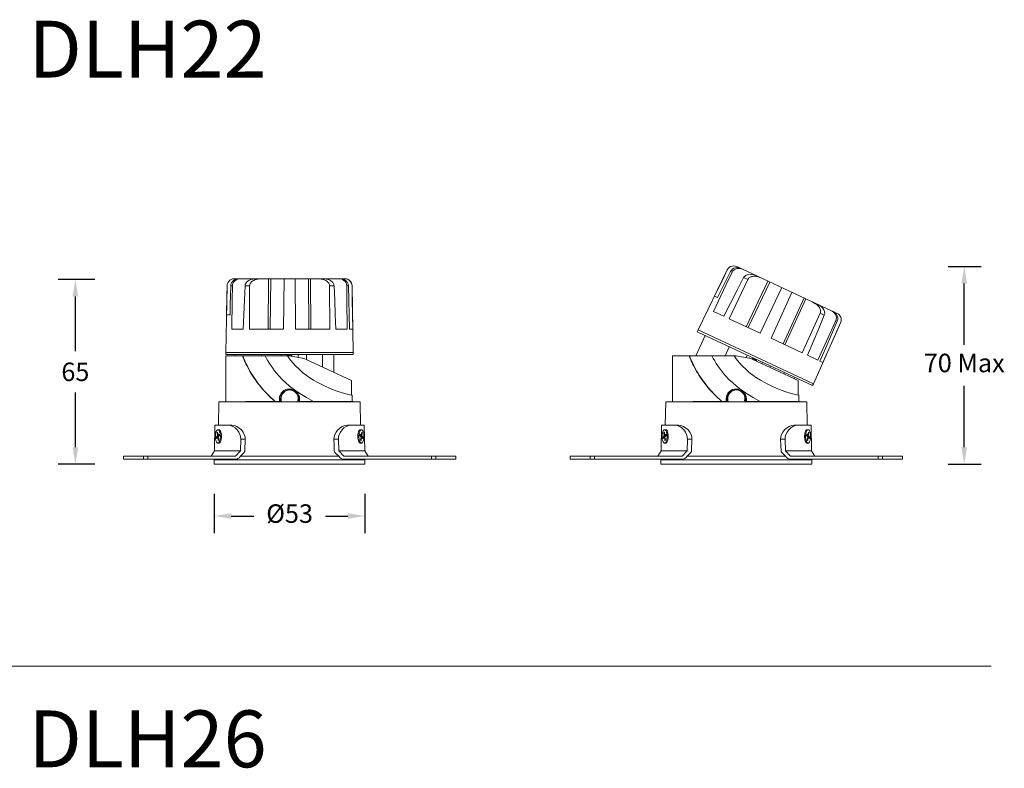
# Model space of a CAD drawing. Units: inches. Extents: x 4744 to 6769, y -12566 to -11766.
# Drawn here: x 5074 to 5420, y -12049 to -11786 of the extents above; entities that cross this region are included whole.
import ezdxf
from ezdxf.lldxf.tags import DXFTag

# ---------------------------------------------------------------- set-up
doc = ezdxf.new("R2010")
doc.units = ezdxf.units.IN
doc.header["$MEASUREMENT"] = 0
doc.layers.get('0').update_dxf_attribs({"lineweight": 9})
doc.styles.get("Standard").update_dxf_attribs({"font": 'arial.ttf'})
tags = doc.linetypes.add('CENTERX2', pattern=[20.32, 12.7, -2.54, 2.54, -2.54]).pattern_tags.tags
tags[10:11] = [DXFTag(74, 4), DXFTag(75, 0), DXFTag(340, '0'), DXFTag(46, 1.0), DXFTag(50, 0.0), DXFTag(44, 0.0), DXFTag(45, 0.0)]
tags[8:9] = [DXFTag(74, 4), DXFTag(75, 0), DXFTag(340, '0'), DXFTag(46, 1.0), DXFTag(50, 0.0), DXFTag(44, 0.0), DXFTag(45, 0.0)]
tags[6:7] = [DXFTag(74, 4), DXFTag(75, 0), DXFTag(340, '0'), DXFTag(46, 1.0), DXFTag(50, 0.0), DXFTag(44, 0.0), DXFTag(45, 0.0)]
tags[4:5] = [DXFTag(74, 4), DXFTag(75, 0), DXFTag(340, '0'), DXFTag(46, 1.0), DXFTag(50, 0.0), DXFTag(44, 0.0), DXFTag(45, 0.0)]
doc.dimstyles.new('SCALE 8', dxfattribs={"dimtxt": 11, "dimasz": 10.6, "dimexe": 5.5, "dimexo": 0, "dimgap": 10, "dimtad": 0, "dimtih": 1, "dimtoh": 1, "dimdec": 0, "dimdsep": 46, "dimtxsty": 'Standard', "dimcen": 0.09, "dimadec": 0, "dimazin": 0, "dimtfac": 1, "dimtdec": 1, "dimtofl": 0, "dimtmove": 0, "dimatfit": 3, "dimfxl": 1, "dimtolj": 1, "dimtzin": 0, "dimarcsym": 0})

# ---------------------------------------------------------------- blocks, each defined once
blk = doc.blocks.new('*D10')
at = {"color": 0, "linetype": 'ByBlock', "lineweight": -2}
for p, q in [((5400.3, -11872.77), (5411.97, -11872.77)), ((5405.97, -11900.29), (5405.97, -11878.77)), ((5405.97, -11936.31), (5405.97, -11914.79)), ((5400.3, -11942.31), (5411.97, -11942.31))]:
    blk.add_line(p, q, dxfattribs=at)
at = {"color": 0, "linetype": 'ByBlock'}
for points in [[(5405.97, -11872.77), (5406.97, -11878.77), (5404.97, -11878.77)], [(5405.97, -11942.31), (5406.97, -11936.31), (5404.97, -11936.31)]]:
    blk.add_solid(points, dxfattribs=at)
at = {"layer": 'Defpoints', "linetype": 'ByBlock'}
for p in [(5394.3, -11872.77), (5394.3, -11942.31)]:
    blk.add_point(p, dxfattribs=at)
at = {"color": 0, "linetype": 'ByBlock', "insert": (5405.97, -11907.54), "char_height": 6.5, "attachment_point": 5}
blk.add_mtext('70 Max', dxfattribs=at)
blk = doc.blocks.new('*D11')
at = {"color": 0, "linetype": 'ByBlock', "lineweight": -2}
for p, q in [((5100.33, -11877.29), (5087.52, -11877.29)), ((5093.52, -11902.55), (5093.52, -11883.29)), ((5093.52, -11936.31), (5093.52, -11917.05)), ((5100.33, -11942.31), (5087.52, -11942.31))]:
    blk.add_line(p, q, dxfattribs=at)
at = {"color": 0, "linetype": 'ByBlock'}
for points in [[(5093.52, -11877.29), (5094.52, -11883.29), (5092.52, -11883.29)], [(5093.52, -11942.31), (5094.52, -11936.31), (5092.52, -11936.31)]]:
    blk.add_solid(points, dxfattribs=at)
at = {"layer": 'Defpoints', "linetype": 'ByBlock'}
for p in [(5106.33, -11877.29), (5106.33, -11942.31)]:
    blk.add_point(p, dxfattribs=at)
at = {"color": 0, "linetype": 'ByBlock', "insert": (5093.52, -11909.8), "char_height": 6.5, "attachment_point": 5}
blk.add_mtext('\\A1;65', dxfattribs=at)
blk = doc.blocks.new('*D12')
at = {"color": 0, "linetype": 'ByBlock', "lineweight": -2}
for p, q in [((5142.31, -11952.73), (5142.31, -11966.5)), ((5195.32, -11952.73), (5195.32, -11966.5)), ((5148.31, -11960.5), (5156.23, -11960.5)), ((5181.4, -11960.5), (5189.32, -11960.5))]:
    blk.add_line(p, q, dxfattribs=at)
at = {"color": 0, "linetype": 'ByBlock'}
for points in [[(5142.31, -11960.5), (5148.31, -11961.5), (5148.31, -11959.5)], [(5195.32, -11960.5), (5189.32, -11961.5), (5189.32, -11959.5)]]:
    blk.add_solid(points, dxfattribs=at)
at = {"layer": 'Defpoints', "linetype": 'ByBlock'}
for p in [(5142.31, -11946.73), (5195.32, -11946.73)]:
    blk.add_point(p, dxfattribs=at)
at = {"color": 0, "linetype": 'ByBlock', "insert": (5168.82, -11960.5), "char_height": 6.5, "attachment_point": 5}
blk.add_mtext('%%c53', dxfattribs=at)

msp = doc.modelspace()

# ---------------------------------------------------------------- linework, layer by layer
at = {"color": 7, "linetype": 'Continuous'}
for p, q in [((5322.68, -11873.97), (5312.4, -11895.06)), ((5323.86, -11874.52), (5324.39, -11874.77)), ((5325.47, -11872.63), (5326, -11872.81)), ((5361.29, -11889.27), (5326, -11872.81)), ((5148.79, -11877.16), (5149.35, -11877.09)), ((5188.29, -11877.09), (5149.34, -11877.09)), ((5161.33, -11894.82), (5161.46, -11877.09)), ((5162.17, -11877.09), (5162.04, -11894.82)), ((5166.86, -11877.09), (5166.72, -11894.82)), ((5170.92, -11894.82), (5170.78, -11877.09)), ((5175.59, -11894.82), (5175.47, -11877.09)), ((5176.17, -11877.09), (5176.3, -11894.82)), ((5323.33, -11891.13), (5329.88, -11877.33)), ((5328.43, -11876.65), (5329.88, -11877.33)), ((5329.37, -11893.94), (5336.98, -11877.93)), ((5337.62, -11878.23), (5330.01, -11894.24)), ((5146.83, -11879.55), (5146.42, -11903.01)), ((5146.83, -11879.55), (5146.84, -11879.55)), ((5148.13, -11879.55), (5148.72, -11879.55)), ((5153.17, -11879.55), (5154.77, -11879.55)), ((5154.68, -11894.82), (5154.77, -11879.55)), ((5182.86, -11879.55), (5184.46, -11879.55)), ((5182.86, -11879.55), (5182.96, -11894.82)), ((5188.91, -11879.55), (5189.5, -11879.55)), ((5188.91, -11879.55), (5188.97, -11884.64)), ((5191.21, -11903.01), (5190.8, -11879.55)), ((5341.87, -11880.21), (5334.25, -11896.22)), ((5338.05, -11897.99), (5345.42, -11881.87)), ((5188.97, -11884.64), (5189.08, -11894.82)), ((5319.29, -11883.73), (5318.19, -11883.22)), ((5342.29, -11899.97), (5349.67, -11883.85)), ((5350.31, -11884.15), (5342.93, -11900.27)), ((5317.78, -11888.54), (5321.41, -11890.23)), ((5147.88, -11889.82), (5146.67, -11889.82)), ((5323.33, -11891.13), (5334.25, -11896.22)), ((5355.33, -11889.2), (5348.97, -11903.08)), ((5355.33, -11889.2), (5356.78, -11889.88)), ((5360.82, -11891.76), (5358.72, -11896.4)), ((5360.82, -11891.76), (5361.35, -11892.01)), ((5148.55, -11894.82), (5152.55, -11894.82)), ((5154.68, -11894.82), (5166.72, -11894.82)), ((5170.92, -11894.82), (5182.96, -11894.82)), ((5185.08, -11894.82), (5189.08, -11894.82)), ((5189.88, -11894.82), (5191.04, -11894.82)), ((5312.09, -11895.76), (5312.4, -11895.06)), ((5312.09, -11895.76), (5352.65, -11914.67)), ((5352.98, -11913.99), (5312.4, -11895.06)), ((5352.98, -11913.99), (5362.53, -11892.55)), ((5314.92, -11897.08), (5311.61, -11904.19)), ((5338.05, -11897.99), (5348.97, -11903.08)), ((5358.72, -11896.4), (5354.52, -11905.67)), ((5323.38, -11901.03), (5321.91, -11904.19)), ((5191.21, -11903.01), (5146.42, -11903.01)), ((5146.44, -11903.77), (5146.42, -11903.01)), ((5168.82, -11904.19), (5146.42, -11904.19)), ((5146.42, -11920.32), (5146.42, -11904.19)), ((5146.44, -11903.77), (5191.19, -11903.77)), ((5149.57, -11903.77), (5149.57, -11904.19)), ((5158.9, -11903.77), (5158.9, -11904.19)), ((5165.82, -11904.19), (5165.82, -11903.77)), ((5168.02, -11903.77), (5168.02, -11904.19)), ((5168.32, -11904.19), (5168.32, -11903.77)), ((5168.62, -11904.19), (5168.62, -11903.77)), ((5168.82, -11904.19), (5173.2, -11904.97)), ((5169.02, -11904.23), (5169.02, -11903.77)), ((5169.32, -11904.28), (5169.32, -11903.77)), ((5169.62, -11904.33), (5169.62, -11903.77)), ((5171.82, -11903.77), (5171.82, -11904.72)), ((5174.44, -11905.36), (5190.62, -11912.9)), ((5174.82, -11903.77), (5174.82, -11905.53)), ((5180.33, -11903.77), (5180.33, -11908.11)), ((5184.32, -11903.77), (5184.32, -11909.96)), ((5191.19, -11903.77), (5191.21, -11903.01)), ((5325.85, -11904.19), (5303.45, -11904.19)), ((5303.45, -11920.32), (5303.45, -11904.19)), ((5325.85, -11904.19), (5330.23, -11904.97)), ((5329.26, -11904.79), (5329.65, -11903.95)), ((5331.64, -11904.88), (5331.43, -11905.34)), ((5331.48, -11905.36), (5347.65, -11912.9)), ((5331.7, -11905.46), (5331.92, -11905)), ((5331.97, -11905.59), (5332.19, -11905.13)), ((5332.34, -11905.76), (5332.55, -11905.3)), ((5332.61, -11905.89), (5332.82, -11905.43)), ((5332.88, -11906.01), (5333.09, -11905.55)), ((5350.89, -11903.98), (5354.52, -11905.67)), ((5355.24, -11906.01), (5356.29, -11906.5)), ((5335.09, -11906.48), (5334.87, -11906.94)), ((5337.81, -11907.75), (5337.59, -11908.21)), ((5190.62, -11918.01), (5190.62, -11912.9)), ((5342.81, -11910.08), (5342.59, -11910.54)), ((5346.42, -11911.77), (5346.2, -11912.23)), ((5347.65, -11918.01), (5347.65, -11912.9)), ((5352.65, -11914.67), (5352.98, -11913.99)), ((5162.98, -11919.56), (5163.72, -11920.19)), ((5163.03, -11919.56), (5163.76, -11920.19)), ((5165.27, -11920.19), (5165.27, -11919.29)), ((5165.27, -11919.29), (5165.62, -11919.29)), ((5165.62, -11920.32), (5165.62, -11919.29)), ((5172.02, -11919.29), (5172.02, -11920.32)), ((5172.36, -11919.29), (5172.02, -11919.29)), ((5172.36, -11919.29), (5172.36, -11920.19)), ((5190.05, -11917.89), (5190.63, -11918.03)), ((5190.63, -11918.03), (5190.82, -11918.07)), ((5190.82, -11920.19), (5190.82, -11918.07)), ((5320.01, -11919.56), (5320.75, -11920.19)), ((5320.07, -11919.56), (5320.8, -11920.19)), ((5322.3, -11920.19), (5322.3, -11919.29)), ((5322.3, -11919.29), (5322.65, -11919.29)), ((5322.65, -11920.32), (5322.65, -11919.29)), ((5329.05, -11919.29), (5329.05, -11920.32)), ((5329.4, -11919.29), (5329.05, -11919.29)), ((5329.4, -11919.29), (5329.4, -11920.19)), ((5347.09, -11917.89), (5347.66, -11918.03)), ((5347.66, -11918.03), (5347.85, -11918.07)), ((5347.85, -11920.19), (5347.85, -11918.07)), ((5144, -11920.32), (5143.86, -11928.51)), ((5144, -11920.32), (5193.63, -11920.32)), ((5153.48, -11920.19), (5163.52, -11920.19)), ((5153.48, -11920.32), (5153.48, -11920.19)), ((5153.82, -11920.32), (5153.82, -11920.19)), ((5158.9, -11920.19), (5158.9, -11920.32)), ((5165.62, -11920.19), (5163.72, -11920.19)), ((5165.27, -11920.32), (5165.27, -11920.19)), ((5173.82, -11920.19), (5172.02, -11920.19)), ((5172.36, -11920.19), (5172.36, -11920.32)), ((5173.82, -11920.32), (5173.82, -11920.19)), ((5174.12, -11920.19), (5191.22, -11920.19)), ((5174.82, -11920.19), (5174.82, -11920.32)), ((5176.61, -11920.32), (5176.61, -11920.19)), ((5176.74, -11920.32), (5176.74, -11920.19)), ((5182.79, -11920.32), (5182.79, -11920.19)), ((5183.82, -11920.19), (5183.82, -11920.32)), ((5184.15, -11920.19), (5184.15, -11920.32)), ((5191.22, -11920.32), (5191.22, -11920.19)), ((5193.77, -11928.51), (5193.63, -11920.32)), ((5301.03, -11920.32), (5300.89, -11928.51)), ((5301.03, -11920.32), (5350.67, -11920.32)), ((5310.51, -11920.19), (5320.55, -11920.19)), ((5310.51, -11920.32), (5310.51, -11920.19)), ((5310.85, -11920.32), (5310.85, -11920.19)), ((5322.65, -11920.19), (5320.75, -11920.19)), ((5322.3, -11920.32), (5322.3, -11920.19)), ((5330.85, -11920.19), (5329.05, -11920.19)), ((5329.4, -11920.19), (5329.4, -11920.32)), ((5330.85, -11920.32), (5330.85, -11920.19)), ((5331.15, -11920.19), (5348.25, -11920.19)), ((5332, -11920.19), (5331.95, -11920.32)), ((5333.93, -11920.32), (5333.98, -11920.19)), ((5334.07, -11920.32), (5334.12, -11920.19)), ((5337.96, -11920.32), (5337.7, -11920.19)), ((5340.84, -11920.22), (5340.77, -11920.19)), ((5340.85, -11920.19), (5340.85, -11920.32)), ((5341.19, -11920.19), (5341.19, -11920.32)), ((5348.25, -11920.32), (5348.25, -11920.19)), ((5350.81, -11928.51), (5350.67, -11920.32)), ((5142.54, -11928.51), (5142.38, -11937.61)), ((5148.48, -11928.51), (5142.54, -11928.51)), ((5143.61, -11930.16), (5143.98, -11930.16)), ((5144.34, -11930.36), (5144.57, -11930.63)), ((5195.09, -11928.51), (5189.16, -11928.51)), ((5190.39, -11928.51), (5189.56, -11928.64)), ((5193.34, -11930.36), (5193.09, -11930.65)), ((5194.06, -11930.16), (5193.69, -11930.16)), ((5195.09, -11928.51), (5195.25, -11937.61)), ((5299.58, -11928.51), (5299.42, -11937.61)), ((5305.51, -11928.51), (5299.58, -11928.51)), ((5300.65, -11930.16), (5301.02, -11930.16)), ((5301.37, -11930.36), (5301.61, -11930.63)), ((5352.12, -11928.51), (5346.19, -11928.51)), ((5347.42, -11928.51), (5346.6, -11928.64)), ((5350.37, -11930.36), (5350.12, -11930.65)), ((5351.1, -11930.16), (5350.73, -11930.16)), ((5352.12, -11928.51), (5352.28, -11937.61)), ((5143.49, -11932.36), (5143.06, -11932.77)), ((5143.06, -11932.77), (5143.75, -11932.77)), ((5143.12, -11933.24), (5143.56, -11932.83)), ((5143.34, -11931.2), (5143.54, -11931.2)), ((5143.34, -11931.2), (5143.49, -11932.36)), ((5143.49, -11932.36), (5144.05, -11932.36)), ((5143.67, -11932.19), (5143.51, -11931.03)), ((5143.56, -11932.83), (5143.76, -11932.83)), ((5143.56, -11932.83), (5143.71, -11933.99)), ((5144.1, -11931.78), (5143.67, -11932.19)), ((5143.67, -11932.19), (5144.16, -11932.19)), ((5143.73, -11932.66), (5144.17, -11932.25)), ((5143.89, -11933.82), (5143.73, -11932.66)), ((5144.61, -11930.85), (5144.52, -11930.66)), ((5151.64, -11933.51), (5151.53, -11937.61)), ((5151.64, -11933.51), (5153.22, -11933.51)), ((5153.22, -11933.51), (5153.11, -11937.63)), ((5184.41, -11933.51), (5185.99, -11933.51)), ((5186.1, -11937.61), (5185.99, -11933.51)), ((5193.09, -11930.81), (5193.17, -11930.62)), ((5193.51, -11932.21), (5193.94, -11932.65)), ((5194.01, -11932.19), (5193.52, -11932.19)), ((5194.01, -11932.19), (5193.58, -11931.74)), ((5194.18, -11932.37), (5193.67, -11932.37)), ((5193.94, -11932.65), (5193.78, -11933.8)), ((5194.61, -11932.81), (5193.92, -11932.81)), ((5194.12, -11932.83), (5193.92, -11932.83)), ((5193.95, -11933.98), (5194.12, -11932.83)), ((5194.18, -11931.04), (5194.01, -11932.19)), ((5194.12, -11932.83), (5194.55, -11933.28)), ((5194.35, -11931.22), (5194.15, -11931.22)), ((5194.18, -11932.37), (5194.35, -11931.22)), ((5194.61, -11932.81), (5194.18, -11932.37)), ((5300.53, -11932.36), (5300.1, -11932.77)), ((5300.1, -11932.77), (5300.78, -11932.77)), ((5300.16, -11933.24), (5300.59, -11932.83)), ((5300.37, -11931.2), (5300.57, -11931.2)), ((5300.37, -11931.2), (5300.53, -11932.36)), ((5300.53, -11932.36), (5301.08, -11932.36)), ((5300.7, -11932.19), (5300.55, -11931.03)), ((5300.59, -11932.83), (5300.79, -11932.83)), ((5300.59, -11932.83), (5300.75, -11933.99)), ((5301.14, -11931.78), (5300.7, -11932.19)), ((5300.7, -11932.19), (5301.2, -11932.19)), ((5300.77, -11932.66), (5301.2, -11932.25)), ((5300.92, -11933.82), (5300.77, -11932.66)), ((5301.64, -11930.85), (5301.56, -11930.66)), ((5308.68, -11933.51), (5308.57, -11937.61)), ((5308.68, -11933.51), (5310.26, -11933.51)), ((5310.26, -11933.51), (5310.14, -11937.63)), ((5341.44, -11933.51), (5343.02, -11933.51)), ((5343.13, -11937.61), (5343.02, -11933.51)), ((5350.12, -11930.81), (5350.21, -11930.62)), ((5351.05, -11932.19), (5350.55, -11932.19)), ((5350.55, -11932.21), (5350.98, -11932.65)), ((5351.05, -11932.19), (5350.62, -11931.74)), ((5351.22, -11932.37), (5350.7, -11932.37)), ((5350.98, -11932.65), (5350.81, -11933.8)), ((5351.65, -11932.81), (5350.95, -11932.81)), ((5351.15, -11932.83), (5350.95, -11932.83)), ((5350.99, -11933.98), (5351.15, -11932.83)), ((5351.21, -11931.04), (5351.05, -11932.19)), ((5351.15, -11932.83), (5351.58, -11933.28)), ((5351.39, -11931.22), (5351.19, -11931.22)), ((5351.22, -11932.37), (5351.39, -11931.22)), ((5351.65, -11932.81), (5351.22, -11932.37)), ((5143.61, -11934.86), (5143.98, -11934.86)), ((5144.28, -11934.72), (5144.34, -11934.66)), ((5144.34, -11934.66), (5144.55, -11934.42)), ((5193.34, -11934.66), (5193.11, -11934.39)), ((5193.37, -11934.7), (5193.34, -11934.66)), ((5194.06, -11934.86), (5193.69, -11934.86)), ((5300.65, -11934.86), (5301.02, -11934.86)), ((5301.32, -11934.72), (5301.37, -11934.66)), ((5301.37, -11934.66), (5301.58, -11934.42)), ((5350.37, -11934.66), (5350.15, -11934.39)), ((5350.41, -11934.7), (5350.37, -11934.66)), ((5351.1, -11934.86), (5350.73, -11934.86)), ((5149.79, -11939.51), (5110.42, -11939.51)), ((5110.42, -11940.51), (5110.42, -11939.51)), ((5149.79, -11940.51), (5110.42, -11940.51)), ((5117.44, -11939.51), (5117.44, -11940.51)), ((5118.97, -11939.51), (5118.97, -11940.51)), ((5142.38, -11937.61), (5141.21, -11939.51)), ((5142.31, -11940.81), (5142.5, -11940.51)), ((5142.38, -11937.61), (5151.53, -11937.61)), ((5151.54, -11939.51), (5186.09, -11939.51)), ((5186.1, -11937.61), (5195.25, -11937.61)), ((5227.22, -11939.51), (5187.84, -11939.51)), ((5227.22, -11940.51), (5187.84, -11940.51)), ((5195.32, -11940.81), (5195.13, -11940.51)), ((5195.25, -11937.61), (5196.42, -11939.51)), ((5218.66, -11940.51), (5218.66, -11939.51)), ((5220.2, -11940.51), (5220.2, -11939.51)), ((5227.22, -11940.51), (5227.22, -11939.51)), ((5306.83, -11939.51), (5267.45, -11939.51)), ((5267.45, -11940.51), (5267.45, -11939.51)), ((5306.83, -11940.51), (5267.45, -11940.51)), ((5274.47, -11939.51), (5274.47, -11940.51)), ((5276, -11939.51), (5276, -11940.51)), ((5299.42, -11937.61), (5298.25, -11939.51)), ((5299.35, -11940.81), (5299.54, -11940.51)), ((5299.42, -11937.61), (5308.57, -11937.61)), ((5308.58, -11939.51), (5343.13, -11939.51)), ((5343.13, -11937.61), (5352.28, -11937.61)), ((5384.25, -11939.51), (5344.87, -11939.51)), ((5384.25, -11940.51), (5344.87, -11940.51)), ((5352.35, -11940.81), (5352.16, -11940.51)), ((5352.28, -11937.61), (5353.45, -11939.51)), ((5375.7, -11940.51), (5375.7, -11939.51)), ((5377.23, -11940.51), (5377.23, -11939.51)), ((5384.25, -11940.51), (5384.25, -11939.51)), ((5142.31, -11942.31), (5142.31, -11940.81)), ((5142.31, -11940.81), (5195.32, -11940.81)), ((5142.31, -11942.31), (5195.32, -11942.31)), ((5195.32, -11942.31), (5195.32, -11940.81)), ((5299.35, -11942.31), (5299.35, -11940.81)), ((5299.35, -11940.81), (5352.35, -11940.81)), ((5299.35, -11942.31), (5352.35, -11942.31)), ((5352.35, -11942.31), (5352.35, -11940.81))]:
    msp.add_line(p, q, dxfattribs=at)
at = {"color": 1, "linetype": 'CENTERX2'}
msp.add_line((4773.92, -12013.35), (5415.44, -12013.35), dxfattribs=at)
at = {"color": 7, "linetype": 'Continuous'}
for points in [[(5317.78, -11888.54), (5322.19, -11879.36), (5324.39, -11874.77)], [(5318.19, -11883.22), (5321.19, -11877.06), (5322.69, -11873.98)], [(5323.86, -11874.52), (5322.33, -11877.59), (5320.81, -11880.66), (5319.29, -11883.73)], [(5322.69, -11873.98), (5322.99, -11873.51), (5323.38, -11873.12), (5323.85, -11872.82), (5324.37, -11872.64), (5324.92, -11872.57), (5325.47, -11872.63)], [(5327.34, -11873.44), (5326.76, -11873.24), (5326.16, -11873.17), (5325.58, -11873.22), (5325.03, -11873.4), (5324.55, -11873.69), (5324.15, -11874.07), (5323.86, -11874.52)], [(5324.39, -11874.77), (5324.67, -11874.33), (5325.06, -11873.94), (5325.54, -11873.66), (5326.09, -11873.48), (5326.68, -11873.42), (5327.3, -11873.49), (5327.92, -11873.71)], [(5146.84, -11879.55), (5146.92, -11879), (5147.11, -11878.48), (5147.41, -11878.02), (5147.8, -11877.63), (5148.27, -11877.34), (5148.79, -11877.16)], [(5150.83, -11877.09), (5150.22, -11877.16), (5149.64, -11877.35), (5149.14, -11877.64), (5148.72, -11878.04), (5148.4, -11878.5), (5148.21, -11879.02), (5148.13, -11879.55)], [(5148.72, -11879.55), (5148.79, -11879.03), (5148.98, -11878.52), (5149.29, -11878.05), (5149.71, -11877.66), (5150.23, -11877.36), (5150.82, -11877.16), (5151.47, -11877.09)], [(5157, -11877.09), (5156.01, -11877.17), (5155.16, -11877.38), (5154.47, -11877.69), (5153.91, -11878.1), (5153.5, -11878.57), (5153.26, -11879.06), (5153.17, -11879.55)], [(5159.07, -11877.09), (5158.31, -11877.12), (5157.66, -11877.21), (5157.09, -11877.33), (5156.61, -11877.49), (5156.2, -11877.67), (5155.85, -11877.86), (5155.57, -11878.06), (5155.34, -11878.27), (5155.16, -11878.48), (5155.01, -11878.7), (5154.91, -11878.91), (5154.83, -11879.13), (5154.79, -11879.34), (5154.77, -11879.55)], [(5182.86, -11879.55), (5182.84, -11879.34), (5182.8, -11879.12), (5182.72, -11878.91), (5182.62, -11878.69), (5182.47, -11878.48), (5182.28, -11878.27), (5182.05, -11878.06), (5181.77, -11877.85), (5181.42, -11877.66), (5181, -11877.48), (5180.52, -11877.33), (5179.95, -11877.2), (5179.31, -11877.12), (5178.56, -11877.09)], [(5184.46, -11879.55), (5184.43, -11879.31), (5184.37, -11879.07), (5184.28, -11878.83), (5184.14, -11878.59), (5183.97, -11878.35), (5183.75, -11878.12), (5183.48, -11877.9), (5183.16, -11877.69), (5182.78, -11877.5), (5182.33, -11877.33), (5181.83, -11877.21), (5181.26, -11877.12), (5180.64, -11877.09)], [(5186.16, -11877.09), (5186.81, -11877.16), (5187.4, -11877.35), (5187.92, -11877.66), (5188.34, -11878.06), (5188.65, -11878.52), (5188.84, -11879.03), (5188.91, -11879.55)], [(5189.5, -11879.55), (5189.43, -11879.02), (5189.23, -11878.5), (5188.92, -11878.04), (5188.49, -11877.65), (5187.99, -11877.35), (5187.42, -11877.16), (5186.8, -11877.09)], [(5188.29, -11877.09), (5188.84, -11877.16), (5189.36, -11877.34), (5189.83, -11877.63), (5190.23, -11878.02), (5190.53, -11878.48), (5190.72, -11879), (5190.79, -11879.55)], [(5328.43, -11876.65), (5326.1, -11881.15), (5323.76, -11885.68), (5321.41, -11890.23)], [(5332.93, -11876.04), (5332.01, -11875.7), (5331.15, -11875.53), (5330.38, -11875.52), (5329.71, -11875.65), (5329.14, -11875.9), (5328.71, -11876.25), (5328.43, -11876.65)], [(5334.81, -11876.92), (5334.11, -11876.63), (5333.48, -11876.43), (5332.92, -11876.3), (5332.41, -11876.23), (5331.96, -11876.22), (5331.57, -11876.25), (5331.23, -11876.32), (5330.93, -11876.41), (5330.68, -11876.53), (5330.46, -11876.66), (5330.27, -11876.81), (5330.11, -11876.97), (5329.98, -11877.14), (5329.88, -11877.33)], [(5146.67, -11889.82), (5146.79, -11882.98), (5146.84, -11879.55)], [(5148.13, -11879.55), (5148.05, -11882.98), (5147.96, -11886.4), (5147.88, -11889.82)], [(5148.55, -11894.82), (5148.66, -11884.64), (5148.72, -11879.55)], [(5153.17, -11879.55), (5152.96, -11884.61), (5152.76, -11889.7), (5152.55, -11894.82)], [(5185.08, -11894.82), (5184.88, -11889.7), (5184.67, -11884.61), (5184.46, -11879.55)], [(5189.88, -11894.82), (5189.75, -11889.74), (5189.63, -11884.65), (5189.5, -11879.55)], [(5190.79, -11879.55), (5190.87, -11884.64), (5190.96, -11889.74), (5191.04, -11894.82)], [(5355.33, -11889.2), (5355.41, -11889), (5355.46, -11888.79), (5355.48, -11888.56), (5355.47, -11888.32), (5355.43, -11888.06), (5355.35, -11887.79), (5355.23, -11887.5), (5355.06, -11887.2), (5354.83, -11886.88), (5354.53, -11886.54), (5354.15, -11886.19), (5353.69, -11885.85), (5353.14, -11885.5), (5352.48, -11885.16)], [(5356.78, -11889.88), (5356.86, -11889.65), (5356.91, -11889.4), (5356.92, -11889.14), (5356.9, -11888.87), (5356.84, -11888.58), (5356.74, -11888.28), (5356.59, -11887.96), (5356.39, -11887.64), (5356.12, -11887.3), (5355.79, -11886.97), (5355.39, -11886.64), (5354.91, -11886.32), (5354.36, -11886.03)], [(5359.37, -11888.37), (5359.92, -11888.7), (5360.38, -11889.13), (5360.72, -11889.62), (5360.93, -11890.16), (5361.02, -11890.71), (5360.98, -11891.26), (5360.82, -11891.76)], [(5361.35, -11892.01), (5361.51, -11891.5), (5361.55, -11890.94), (5361.46, -11890.39), (5361.24, -11889.85), (5360.91, -11889.37), (5360.47, -11888.96), (5359.94, -11888.64)], [(5350.89, -11903.98), (5352.87, -11899.25), (5354.83, -11894.55), (5356.78, -11889.88)], [(5355.24, -11906.01), (5357.27, -11901.35), (5359.31, -11896.68), (5361.35, -11892.01)], [(5361.29, -11889.27), (5361.76, -11889.56), (5362.16, -11889.94), (5362.46, -11890.4), (5362.66, -11890.92), (5362.73, -11891.47), (5362.69, -11892.02), (5362.52, -11892.55)], [(5362.52, -11892.55), (5360.44, -11897.2), (5358.37, -11901.85), (5356.29, -11906.5)], [(5152.21, -11904.19), (5152.5, -11904.89), (5152.8, -11905.59), (5153.11, -11906.27), (5153.43, -11906.96), (5153.77, -11907.64), (5154.12, -11908.31), (5154.49, -11908.98), (5154.86, -11909.64), (5155.25, -11910.3), (5155.67, -11910.98), (5156.15, -11911.72), (5156.71, -11912.55), (5157.36, -11913.45), (5158.07, -11914.38), (5158.8, -11915.27), (5159.51, -11916.09), (5160.21, -11916.86), (5160.89, -11917.58), (5161.58, -11918.26), (5162.27, -11918.91), (5162.98, -11919.56)], [(5152.36, -11904.19), (5152.64, -11904.89), (5152.94, -11905.59), (5153.25, -11906.27), (5153.57, -11906.96), (5153.91, -11907.64), (5154.25, -11908.31), (5154.61, -11908.98), (5154.99, -11909.64), (5155.37, -11910.3), (5155.79, -11910.98), (5156.26, -11911.72), (5156.82, -11912.55), (5157.47, -11913.46), (5158.17, -11914.38), (5158.89, -11915.27), (5159.59, -11916.09), (5160.28, -11916.86), (5160.97, -11917.58), (5161.64, -11918.26), (5162.33, -11918.91), (5163.03, -11919.56)], [(5160.24, -11904.19), (5160.72, -11905.09), (5161.23, -11905.99), (5161.76, -11906.86), (5162.32, -11907.71), (5162.9, -11908.56), (5163.55, -11909.42), (5164.3, -11910.35), (5165.18, -11911.36), (5166.22, -11912.45), (5167.43, -11913.61)], [(5168.07, -11904.19), (5168.31, -11904.56), (5168.56, -11904.91), (5168.82, -11905.26)], [(5168.82, -11905.26), (5169.86, -11906.56), (5170.97, -11907.78), (5172.15, -11908.93), (5173.38, -11909.99), (5174.65, -11910.97), (5175.95, -11911.88), (5177.27, -11912.72), (5178.56, -11913.47), (5179.88, -11914.18), (5181.29, -11914.87), (5182.85, -11915.55), (5184.53, -11916.22), (5186.23, -11916.81), (5187.8, -11917.3), (5189.1, -11917.66), (5190.05, -11917.89)], [(5309.24, -11904.19), (5309.53, -11904.89), (5309.83, -11905.59), (5310.15, -11906.27), (5310.47, -11906.96), (5310.81, -11907.64), (5311.16, -11908.31), (5311.52, -11908.98), (5311.9, -11909.64), (5312.28, -11910.3), (5312.7, -11910.98), (5313.18, -11911.72), (5313.75, -11912.55), (5314.4, -11913.45), (5315.11, -11914.38), (5315.83, -11915.27), (5316.54, -11916.09), (5317.24, -11916.86), (5317.93, -11917.58), (5318.61, -11918.26), (5319.31, -11918.91), (5320.01, -11919.56)], [(5309.39, -11904.19), (5309.68, -11904.89), (5309.98, -11905.59), (5310.29, -11906.27), (5310.61, -11906.96), (5310.94, -11907.64), (5311.29, -11908.31), (5311.65, -11908.98), (5312.02, -11909.64), (5312.4, -11910.3), (5312.82, -11910.98), (5313.3, -11911.72), (5313.85, -11912.55), (5314.5, -11913.46), (5315.21, -11914.38), (5315.92, -11915.27), (5316.63, -11916.09), (5317.32, -11916.86), (5318, -11917.58), (5318.68, -11918.26), (5319.36, -11918.91), (5320.07, -11919.56)], [(5317.28, -11904.19), (5317.76, -11905.09), (5318.26, -11905.99), (5318.8, -11906.86), (5319.35, -11907.71), (5319.94, -11908.56), (5320.59, -11909.42), (5321.33, -11910.35), (5322.22, -11911.36), (5323.25, -11912.45), (5324.46, -11913.61)], [(5325.1, -11904.19), (5325.35, -11904.56), (5325.6, -11904.91), (5325.85, -11905.26)], [(5325.85, -11905.26), (5326.89, -11906.56), (5328.01, -11907.78), (5329.19, -11908.93), (5330.42, -11909.99), (5331.68, -11910.97), (5332.99, -11911.88), (5334.3, -11912.72), (5335.6, -11913.47), (5336.92, -11914.18), (5338.33, -11914.87), (5339.88, -11915.55), (5341.57, -11916.22), (5343.26, -11916.81), (5344.84, -11917.3), (5346.14, -11917.66), (5347.09, -11917.89)], [(5165.27, -11919.29), (5165.33, -11918.62), (5165.53, -11917.97), (5165.86, -11917.36), (5166.3, -11916.83), (5166.84, -11916.39), (5167.46, -11916.06), (5168.13, -11915.86), (5168.83, -11915.79), (5169.52, -11915.86), (5170.19, -11916.07), (5170.8, -11916.39), (5171.34, -11916.83), (5171.77, -11917.36), (5172.1, -11917.97), (5172.3, -11918.62), (5172.36, -11919.29)], [(5167.43, -11913.61), (5168.84, -11914.83), (5170.5, -11916.12), (5172.44, -11917.46), (5174.71, -11918.85), (5177.24, -11920.19)], [(5322.3, -11919.29), (5322.37, -11918.62), (5322.57, -11917.97), (5322.89, -11917.36), (5323.33, -11916.83), (5323.88, -11916.39), (5324.49, -11916.06), (5325.17, -11915.86), (5325.86, -11915.79), (5326.56, -11915.86), (5327.23, -11916.07), (5327.84, -11916.39), (5328.37, -11916.83), (5328.81, -11917.36), (5329.13, -11917.97), (5329.33, -11918.62), (5329.4, -11919.29)], [(5324.46, -11913.61), (5325.87, -11914.83), (5327.53, -11916.12), (5329.47, -11917.46), (5331.75, -11918.85), (5334.27, -11920.19)], [(5143.61, -11934.86), (5143.58, -11934.86), (5143.47, -11934.83), (5143.37, -11934.77), (5143.26, -11934.67), (5143.16, -11934.53), (5143.07, -11934.37), (5142.99, -11934.17), (5142.92, -11933.95), (5142.86, -11933.7), (5142.8, -11933.44), (5142.77, -11933.16), (5142.74, -11932.87), (5142.73, -11932.58), (5142.74, -11932.29), (5142.75, -11931.99), (5142.79, -11931.71), (5142.83, -11931.44), (5142.89, -11931.19), (5142.95, -11930.95), (5143.03, -11930.75), (5143.12, -11930.56), (5143.21, -11930.41), (5143.32, -11930.3)], [(5143.61, -11930.16), (5143.53, -11930.17), (5143.42, -11930.22), (5143.32, -11930.3)], [(5144.24, -11930.85), (5144.15, -11930.66), (5144.06, -11930.49), (5143.96, -11930.36), (5143.86, -11930.25), (5143.75, -11930.19), (5143.64, -11930.16), (5143.61, -11930.16)], [(5144.34, -11930.36), (5144.23, -11930.25), (5144.12, -11930.19), (5144.01, -11930.16), (5143.98, -11930.16)], [(5144.52, -11930.66), (5144.43, -11930.49), (5144.34, -11930.36)], [(5148.91, -11929), (5148.07, -11928.64), (5147.25, -11928.51)], [(5148.48, -11928.51), (5149.37, -11928.64), (5150.27, -11929.01), (5151.11, -11929.56), (5151.86, -11930.24), (5152.47, -11931.02), (5152.91, -11931.85), (5153.16, -11932.7), (5153.22, -11933.51)], [(5151.64, -11933.51), (5151.59, -11932.69), (5151.36, -11931.84), (5150.95, -11931.01), (5150.39, -11930.23), (5149.7, -11929.55), (5148.91, -11929)], [(5184.41, -11933.51), (5184.47, -11932.7), (5184.72, -11931.85), (5185.16, -11931.02), (5185.77, -11930.24), (5186.51, -11929.56), (5187.36, -11929.01), (5188.26, -11928.64), (5189.16, -11928.51)], [(5189.56, -11928.64), (5188.73, -11929), (5187.94, -11929.54), (5187.25, -11930.22), (5186.68, -11931.01), (5186.27, -11931.84), (5186.04, -11932.69), (5185.99, -11933.51)], [(5193.17, -11930.62), (5193.26, -11930.46), (5193.34, -11930.36)], [(5193.47, -11934.23), (5193.39, -11934.02), (5193.32, -11933.78), (5193.27, -11933.52), (5193.23, -11933.25), (5193.2, -11932.97), (5193.19, -11932.67), (5193.18, -11932.38), (5193.2, -11932.08), (5193.22, -11931.8), (5193.26, -11931.52), (5193.32, -11931.26), (5193.38, -11931.02), (5193.46, -11930.81), (5193.54, -11930.62), (5193.63, -11930.46), (5193.73, -11930.33), (5193.84, -11930.24), (5193.95, -11930.18), (5194.06, -11930.16)], [(5193.34, -11930.36), (5193.36, -11930.33), (5193.47, -11930.24), (5193.58, -11930.18), (5193.69, -11930.16)], [(5194.06, -11930.16), (5194.17, -11930.18), (5194.28, -11930.23), (5194.38, -11930.32)], [(5194.06, -11934.86), (5194.18, -11934.84), (5194.29, -11934.78), (5194.39, -11934.69), (5194.49, -11934.56), (5194.59, -11934.4), (5194.67, -11934.21), (5194.75, -11934), (5194.81, -11933.76), (5194.86, -11933.5), (5194.9, -11933.22), (5194.93, -11932.94), (5194.94, -11932.64), (5194.94, -11932.35), (5194.93, -11932.06), (5194.9, -11931.77), (5194.86, -11931.5), (5194.8, -11931.24), (5194.74, -11931), (5194.66, -11930.79), (5194.58, -11930.6), (5194.48, -11930.44), (5194.38, -11930.32)], [(5300.65, -11934.86), (5300.62, -11934.86), (5300.51, -11934.83), (5300.4, -11934.77), (5300.3, -11934.67), (5300.2, -11934.53), (5300.11, -11934.37), (5300.02, -11934.17), (5299.95, -11933.95), (5299.89, -11933.7), (5299.84, -11933.44), (5299.8, -11933.16), (5299.78, -11932.87), (5299.77, -11932.58), (5299.77, -11932.29), (5299.79, -11931.99), (5299.82, -11931.71), (5299.86, -11931.44), (5299.92, -11931.19), (5299.99, -11930.95), (5300.07, -11930.75), (5300.15, -11930.56), (5300.25, -11930.41), (5300.35, -11930.3)], [(5300.65, -11930.16), (5300.57, -11930.17), (5300.46, -11930.22), (5300.35, -11930.3)], [(5301.27, -11930.85), (5301.19, -11930.66), (5301.1, -11930.49), (5301, -11930.36), (5300.9, -11930.25), (5300.79, -11930.19), (5300.68, -11930.16), (5300.65, -11930.16)], [(5301.37, -11930.36), (5301.27, -11930.25), (5301.16, -11930.19), (5301.05, -11930.16), (5301.02, -11930.16)], [(5301.56, -11930.66), (5301.47, -11930.49), (5301.37, -11930.36)], [(5305.95, -11929), (5305.11, -11928.64), (5304.28, -11928.51)], [(5305.51, -11928.51), (5306.4, -11928.64), (5307.3, -11929.01), (5308.15, -11929.56), (5308.89, -11930.24), (5309.51, -11931.02), (5309.95, -11931.85), (5310.2, -11932.7), (5310.26, -11933.51)], [(5308.68, -11933.51), (5308.62, -11932.69), (5308.39, -11931.84), (5307.99, -11931.01), (5307.42, -11930.23), (5306.73, -11929.55), (5305.95, -11929)], [(5341.44, -11933.51), (5341.51, -11932.7), (5341.76, -11931.85), (5342.19, -11931.02), (5342.8, -11930.24), (5343.55, -11929.56), (5344.39, -11929.01), (5345.29, -11928.64), (5346.19, -11928.51)], [(5346.6, -11928.64), (5345.76, -11929), (5344.97, -11929.54), (5344.28, -11930.22), (5343.71, -11931.01), (5343.31, -11931.84), (5343.08, -11932.69), (5343.02, -11933.51)], [(5350.21, -11930.62), (5350.3, -11930.46), (5350.37, -11930.36)], [(5350.5, -11934.23), (5350.42, -11934.02), (5350.36, -11933.78), (5350.3, -11933.52), (5350.26, -11933.25), (5350.23, -11932.97), (5350.22, -11932.67), (5350.22, -11932.38), (5350.23, -11932.08), (5350.26, -11931.8), (5350.3, -11931.52), (5350.35, -11931.26), (5350.42, -11931.02), (5350.49, -11930.81), (5350.58, -11930.62), (5350.67, -11930.46), (5350.77, -11930.33), (5350.87, -11930.24), (5350.98, -11930.18), (5351.1, -11930.16)], [(5350.37, -11930.36), (5350.4, -11930.33), (5350.5, -11930.24), (5350.61, -11930.18), (5350.73, -11930.16)], [(5351.1, -11930.16), (5351.2, -11930.18), (5351.31, -11930.23), (5351.42, -11930.32)], [(5351.1, -11934.86), (5351.21, -11934.84), (5351.32, -11934.78), (5351.43, -11934.69), (5351.53, -11934.56), (5351.62, -11934.4), (5351.71, -11934.21), (5351.78, -11934), (5351.84, -11933.76), (5351.9, -11933.5), (5351.94, -11933.22), (5351.96, -11932.94), (5351.98, -11932.64), (5351.98, -11932.35), (5351.96, -11932.06), (5351.93, -11931.77), (5351.89, -11931.5), (5351.84, -11931.24), (5351.77, -11931), (5351.7, -11930.79), (5351.61, -11930.6), (5351.52, -11930.44), (5351.42, -11930.32)], [(5143.06, -11932.77), (5143.07, -11932.94), (5143.1, -11933.09), (5143.12, -11933.24)], [(5143.51, -11931.03), (5143.45, -11931.07), (5143.39, -11931.13), (5143.34, -11931.2)], [(5143.71, -11933.99), (5143.77, -11933.95), (5143.83, -11933.89), (5143.89, -11933.82)], [(5144.17, -11932.25), (5144.15, -11932.08), (5144.13, -11931.93), (5144.1, -11931.78)], [(5144.19, -11934.28), (5144.27, -11934.07), (5144.34, -11933.83), (5144.4, -11933.58), (5144.44, -11933.31), (5144.47, -11933.03), (5144.49, -11932.74), (5144.49, -11932.44), (5144.48, -11932.15), (5144.46, -11931.86), (5144.42, -11931.58), (5144.37, -11931.32), (5144.31, -11931.07), (5144.24, -11930.85)], [(5144.48, -11934.46), (5144.57, -11934.28), (5144.64, -11934.07), (5144.71, -11933.83), (5144.77, -11933.58), (5144.81, -11933.31), (5144.84, -11933.03), (5144.86, -11932.74), (5144.86, -11932.44), (5144.85, -11932.15), (5144.83, -11931.86), (5144.79, -11931.58), (5144.74, -11931.32), (5144.68, -11931.07), (5144.61, -11930.85)], [(5184.53, -11937.63), (5184.47, -11935.57), (5184.41, -11933.51)], [(5193.09, -11934.23), (5193.02, -11934.02), (5192.95, -11933.78), (5192.9, -11933.52), (5192.86, -11933.25), (5192.83, -11932.97), (5192.81, -11932.67), (5192.81, -11932.38), (5192.83, -11932.08), (5192.85, -11931.8), (5192.89, -11931.52), (5192.95, -11931.26), (5193.01, -11931.02), (5193.09, -11930.81)], [(5193.58, -11931.74), (5193.55, -11931.89), (5193.53, -11932.05), (5193.51, -11932.21)], [(5193.78, -11933.8), (5193.83, -11933.88), (5193.89, -11933.94), (5193.95, -11933.98)], [(5194.35, -11931.22), (5194.3, -11931.14), (5194.24, -11931.08), (5194.18, -11931.04)], [(5194.55, -11933.28), (5194.58, -11933.13), (5194.6, -11932.98), (5194.61, -11932.81)], [(5300.1, -11932.77), (5300.11, -11932.94), (5300.13, -11933.09), (5300.16, -11933.24)], [(5300.55, -11931.03), (5300.49, -11931.07), (5300.43, -11931.13), (5300.37, -11931.2)], [(5300.75, -11933.99), (5300.81, -11933.95), (5300.87, -11933.89), (5300.92, -11933.82)], [(5301.2, -11932.25), (5301.19, -11932.08), (5301.17, -11931.93), (5301.14, -11931.78)], [(5301.23, -11934.28), (5301.31, -11934.07), (5301.38, -11933.83), (5301.43, -11933.58), (5301.48, -11933.31), (5301.51, -11933.03), (5301.52, -11932.74), (5301.53, -11932.44), (5301.52, -11932.15), (5301.49, -11931.86), (5301.46, -11931.58), (5301.41, -11931.32), (5301.34, -11931.07), (5301.27, -11930.85)], [(5301.51, -11934.46), (5301.6, -11934.28), (5301.68, -11934.07), (5301.75, -11933.83), (5301.8, -11933.58), (5301.85, -11933.31), (5301.88, -11933.03), (5301.9, -11932.74), (5301.9, -11932.44), (5301.89, -11932.15), (5301.86, -11931.86), (5301.83, -11931.58), (5301.78, -11931.32), (5301.72, -11931.07), (5301.64, -11930.85)], [(5341.56, -11937.63), (5341.5, -11935.57), (5341.44, -11933.51)], [(5350.13, -11934.23), (5350.05, -11934.02), (5349.99, -11933.78), (5349.93, -11933.52), (5349.89, -11933.25), (5349.86, -11932.97), (5349.85, -11932.67), (5349.85, -11932.38), (5349.86, -11932.08), (5349.89, -11931.8), (5349.93, -11931.52), (5349.98, -11931.26), (5350.05, -11931.02), (5350.12, -11930.81)], [(5350.62, -11931.74), (5350.59, -11931.89), (5350.56, -11932.05), (5350.55, -11932.21)], [(5350.81, -11933.8), (5350.87, -11933.88), (5350.92, -11933.94), (5350.99, -11933.98)], [(5351.39, -11931.22), (5351.33, -11931.14), (5351.27, -11931.08), (5351.21, -11931.04)], [(5351.58, -11933.28), (5351.61, -11933.13), (5351.63, -11932.98), (5351.65, -11932.81)], [(5143.91, -11934.72), (5143.8, -11934.8), (5143.69, -11934.85), (5143.61, -11934.86)], [(5143.91, -11934.72), (5144.01, -11934.61), (5144.11, -11934.46), (5144.19, -11934.28)], [(5144.28, -11934.72), (5144.18, -11934.8), (5144.07, -11934.85), (5143.98, -11934.86)], [(5144.34, -11934.66), (5144.38, -11934.61), (5144.48, -11934.46)], [(5193.34, -11934.66), (5193.27, -11934.58), (5193.18, -11934.42), (5193.09, -11934.23)], [(5193.37, -11934.7), (5193.48, -11934.79), (5193.59, -11934.84), (5193.69, -11934.86)], [(5193.74, -11934.7), (5193.64, -11934.58), (5193.55, -11934.42), (5193.47, -11934.23)], [(5193.74, -11934.7), (5193.85, -11934.79), (5193.96, -11934.84), (5194.06, -11934.86)], [(5300.95, -11934.72), (5300.84, -11934.8), (5300.73, -11934.85), (5300.65, -11934.86)], [(5300.95, -11934.72), (5301.05, -11934.61), (5301.14, -11934.46), (5301.23, -11934.28)], [(5301.32, -11934.72), (5301.21, -11934.8), (5301.1, -11934.85), (5301.02, -11934.86)], [(5301.37, -11934.66), (5301.42, -11934.61), (5301.51, -11934.46)], [(5350.37, -11934.66), (5350.31, -11934.58), (5350.21, -11934.42), (5350.13, -11934.23)], [(5350.41, -11934.7), (5350.51, -11934.79), (5350.62, -11934.84), (5350.73, -11934.86)], [(5350.78, -11934.7), (5350.68, -11934.58), (5350.59, -11934.42), (5350.5, -11934.23)], [(5350.78, -11934.7), (5350.88, -11934.79), (5350.99, -11934.84), (5351.1, -11934.86)], [(5151.53, -11937.61), (5150.96, -11938.23), (5150.38, -11938.86), (5149.79, -11939.51)], [(5151.05, -11940.04), (5150.88, -11940.19), (5150.68, -11940.31), (5150.48, -11940.39), (5150.26, -11940.46), (5150.03, -11940.5), (5149.79, -11940.51)], [(5152.87, -11938.14), (5152.27, -11938.75), (5151.66, -11939.38), (5151.05, -11940.04)], [(5153.11, -11937.63), (5153.07, -11937.81), (5152.99, -11937.98), (5152.87, -11938.14)], [(5184.77, -11938.14), (5184.64, -11937.98), (5184.56, -11937.81), (5184.53, -11937.63)], [(5186.58, -11940.04), (5185.97, -11939.38), (5185.36, -11938.75), (5184.77, -11938.14)], [(5187.84, -11939.51), (5187.25, -11938.86), (5186.67, -11938.23), (5186.1, -11937.61)], [(5187.84, -11940.51), (5187.6, -11940.5), (5187.37, -11940.46), (5187.15, -11940.39), (5186.94, -11940.3), (5186.75, -11940.18), (5186.58, -11940.04)], [(5308.57, -11937.61), (5308, -11938.23), (5307.41, -11938.86), (5306.83, -11939.51)], [(5308.08, -11940.04), (5307.91, -11940.19), (5307.72, -11940.31), (5307.51, -11940.39), (5307.29, -11940.46), (5307.07, -11940.5), (5306.83, -11940.51)], [(5309.9, -11938.14), (5309.3, -11938.75), (5308.7, -11939.38), (5308.08, -11940.04)], [(5310.14, -11937.63), (5310.11, -11937.81), (5310.03, -11937.98), (5309.9, -11938.14)], [(5341.8, -11938.14), (5341.67, -11937.98), (5341.59, -11937.81), (5341.56, -11937.63)], [(5343.62, -11940.04), (5343, -11939.38), (5342.4, -11938.75), (5341.8, -11938.14)], [(5344.87, -11939.51), (5344.29, -11938.86), (5343.71, -11938.23), (5343.13, -11937.61)], [(5344.87, -11940.51), (5344.63, -11940.5), (5344.4, -11940.46), (5344.18, -11940.39), (5343.98, -11940.3), (5343.79, -11940.18), (5343.62, -11940.04)]]:
    msp.add_lwpolyline(points, dxfattribs=at)
for centre, radius, start, end in [((5188.3, -11879.59), 2.5, 1, 90), ((5360.24, -11891.54), 2.5, 336, 65), ((5172.33, -11909.89), 5, 65, 80), ((5329.36, -11909.89), 5, 65, 80), ((5168.82, -11919.29), 3.2, 0, 180), ((5168.82, -11919.19), 3, 338.0381, 201.9619), ((5325.85, -11919.29), 3.2, 0, 180), ((5325.85, -11919.19), 3, 338.0381, 201.9619), ((5163.52, -11920.49), 0.3, 37.2559, 90), ((5174.12, -11920.49), 0.3, 90, 143.3419), ((5320.55, -11920.49), 0.3, 37.2559, 90), ((5331.15, -11920.49), 0.3, 90, 143.3419)]:
    msp.add_arc(centre, radius, start, end, dxfattribs=at)

# ---------------------------------------------------------------- texts
at = {"char_height": 20, "width": 102.629, "attachment_point": 1}
for s, insert in [('DLH22', (5077.02, -11786.35)), ('DLH26', (5077.02, -12028.86))]:
    msp.add_mtext(s, dxfattribs=dict(at, insert=insert))

# ---------------------------------------------------------------- dimensions: what is measured, and where the dimension line sits
dim = msp.add_linear_dim(base=(5405.97, -11872.77), p1=(5394.3, -11942.31), p2=(5394.3, -11872.77), angle=90, text='70 Max', dimstyle='SCALE 8', override={"dimtxt": 6.5, "dimasz": 6, "dimexe": 6, "dimexo": 6, "dimgap": 4, "dimtdec": 0})
dim.commit()
dim.dimension.update_dxf_attribs({"geometry": '*D10', "text_midpoint": (5405.97, -11907.54)})
dim = msp.add_linear_dim(base=(5093.52, -11877.29), p1=(5106.33, -11942.31), p2=(5106.33, -11877.29), angle=90, dimstyle='SCALE 8', override={"dimtxt": 6.5, "dimasz": 6, "dimexe": 6, "dimexo": 6, "dimgap": 4, "dimtdec": 0})
dim.commit()
dim.dimension.update_dxf_attribs({"geometry": '*D11', "text_midpoint": (5093.52, -11909.8)})
dim = msp.add_linear_dim(base=(5195.32, -11960.5), p1=(5142.31, -11946.73), p2=(5195.32, -11946.73), text='%%c53', dimstyle='SCALE 8', override={"dimtxt": 6.5, "dimasz": 6, "dimexe": 6, "dimexo": 6, "dimgap": 4, "dimcen": 0.09, "dimtdec": 0})
dim.commit()
dim.dimension.update_dxf_attribs({"geometry": '*D12', "text_midpoint": (5168.82, -11960.5)})

doc.saveas('drawing.dxf')
